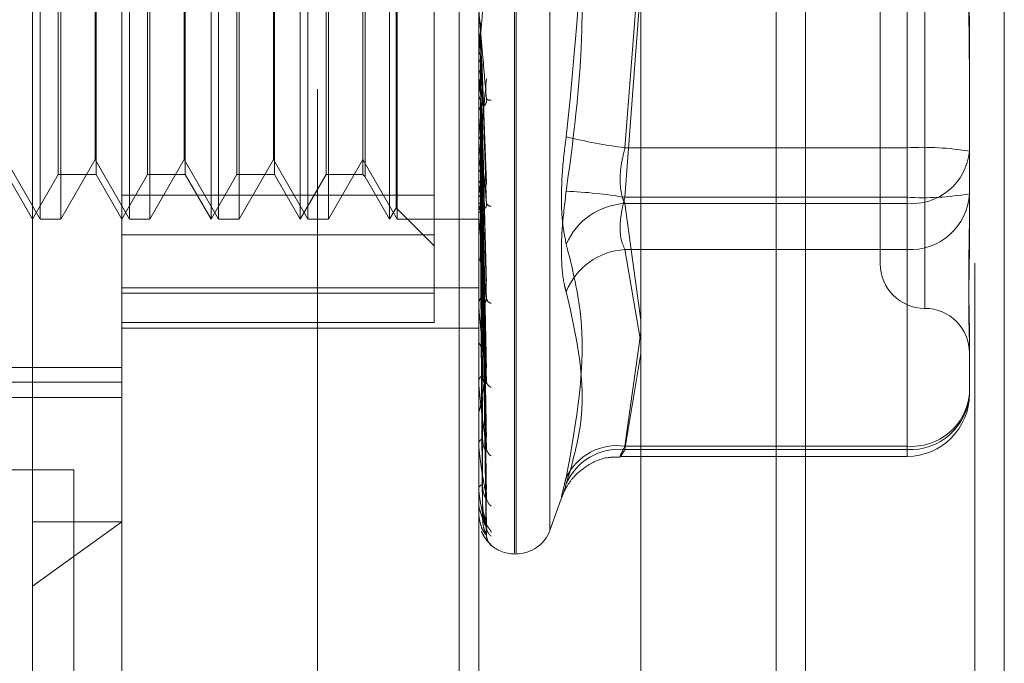
# Model space of a CAD drawing. Units: inches. Extents: x 0 to 23.4, y 0 to 16.5.
# Drawn here: x 12.1 to 12.2, y 10.6 to 10.7 of the extents above; entities that cross this region are included whole.
import ezdxf

# ---------------------------------------------------------------- set-up
doc = ezdxf.new("R2010")
doc.units = ezdxf.units.IN
doc.header["$MEASUREMENT"] = 0
doc.linetypes.add('HIDDEN', pattern=[0.07500000000000001, 0.05, -0.025])

msp = doc.modelspace()

# ---------------------------------------------------------------- linework, layer by layer
at = {"color": 7, "linetype": 'Continuous', "lineweight": 15}
for p, q in [((12.169496103, 10.9356921015), (12.169496103, 4.9543671015)), ((12.180458603, 10.9356921015), (12.180458603, 4.9543671015)), ((12.160415764, 10.9261118346), (12.160415764, 4.9639473685))]:
    msp.add_line(p, q, dxfattribs=at)
at = {"color": 7, "linetype": 'HIDDEN', "lineweight": 0}
for p, q in [((12.178833603, 4.9543671015), (12.178833603, 10.9356921015)), ((12.180458603, 10.9356921015), (12.180458603, 4.9543671015)), ((12.142578264, 4.9639473685), (12.142578264, 10.9261118346)), ((12.167871103, 5.0895608515), (12.167871103, 10.8004983515)), ((12.1268646813, 10.6365622388), (12.1268646813, 10.705454734)), ((12.1534394844, 10.6383872888), (12.1534394844, 10.7047116622)), ((12.1535375011, 10.7047219143), (12.1535375011, 10.6383975409)), ((12.1553872897, 10.6396805287), (12.1553872897, 10.7034286744)), ((12.150390764, 10.6979671015), (12.150390764, 10.4029671015)), ((12.1760772797, 10.6518998977), (12.1760772797, 10.691152596)), ((12.1736166498, 10.688779011), (12.1736166498, 10.6543301921)), ((12.1317859411, 10.6885678897), (12.1317859411, 10.6400968209)), ((12.1514709805, 10.6299559214), (12.1514709805, 10.6885678897)), ((12.1272806751, 10.656790822), (12.1272806751, 10.6863183811)), ((12.1284171914, 10.6863183811), (12.1284171914, 10.656790822)), ((12.132201935, 10.656790822), (12.132201935, 10.6863183811)), ((12.1333384512, 10.6863183811), (12.1333384512, 10.656790822)), ((12.136707201, 10.656790822), (12.136707201, 10.6863183811)), ((12.1371231948, 10.656790822), (12.1371231948, 10.6863183811)), ((12.1382597111, 10.6863183811), (12.1382597111, 10.656790822)), ((12.1416284608, 10.656790822), (12.1416284608, 10.6863183811)), ((12.1420444547, 10.656790822), (12.1420444547, 10.6863183811)), ((12.1431809709, 10.6863183811), (12.1431809709, 10.656790822)), ((12.1465497207, 10.656790822), (12.1465497207, 10.6863183811)), ((12.1469657145, 10.656790822), (12.1469657145, 10.6863183811)), ((12.1469099819, 10.6574148128), (12.1469099819, 10.6856943903)), ((12.1490103506, 10.6849975457), (12.1490103506, 10.6559268084)), ((12.1750930278, 10.6851188544), (12.1750930278, 10.66072141)), ((12.1282853266, 10.6592514519), (12.1282853266, 10.6838577512)), ((12.1332065865, 10.6592514519), (12.1332065865, 10.6838577512)), ((12.1381278463, 10.6592514519), (12.1381278463, 10.6838577512)), ((12.1430491062, 10.6592514519), (12.1430491062, 10.6838577512)), ((12.1303095632, 10.6600685061), (12.1303095632, 10.6830229964)), ((12.135230823, 10.6600685061), (12.135230823, 10.6830229964)), ((12.1401520829, 10.6600685061), (12.1401520829, 10.6830229964)), ((12.1750930278, 10.6579903487), (12.1750930278, 10.6823877931)), ((12.1595362112, 10.66072141), (12.160415764, 10.6721774676)), ((12.1303652958, 10.6708718362), (12.1303652958, 10.6592514519)), ((12.1352865556, 10.6708718362), (12.1352865556, 10.6592514519)), ((12.1402078155, 10.6708718362), (12.1402078155, 10.6592514519)), ((12.1450733427, 10.6708718362), (12.1450733427, 10.6592514519)), ((12.1452052075, 10.6708645184), (12.1452052075, 10.6591195872)), ((12.160415764, 10.6697016779), (12.1595362112, 10.6579903487)), ((12.1514709805, 10.6672830494), (12.1514716831, 10.6672830788)), ((12.1514737895, 10.6672523254), (12.1514716831, 10.6672830788)), ((12.1514737895, 10.6624824202), (12.1514737895, 10.6672523254)), ((12.1514737895, 10.6662061494), (12.1514716831, 10.6661762069)), ((12.1514737895, 10.6658588575), (12.1514737895, 10.6662061494)), ((12.1785379096, 10.6662102301), (12.1785379096, 10.6638615174)), ((12.1514709805, 10.6658521353), (12.1514709805, 10.6657736854)), ((12.1516508437, 10.6655457031), (12.1516487995, 10.6654654851)), ((12.1519026342, 10.6587291089), (12.1516512103, 10.6655456974)), ((12.1514737895, 10.6646572747), (12.1514716831, 10.6646857062)), ((12.1785379096, 10.6638615174), (12.1785379096, 10.658181523)), ((12.1514737895, 10.6636985294), (12.1514716831, 10.6636713376)), ((12.1518875007, 10.6535236597), (12.151646831, 10.663151603)), ((12.1514709805, 10.6625440059), (12.1514709805, 10.6626204543)), ((12.1514737895, 10.6623115113), (12.1514716831, 10.6623365934)), ((12.1514737895, 10.6569869693), (12.1514737895, 10.6626134295)), ((12.1514737895, 10.6623701361), (12.1514737895, 10.6626134295)), ((12.1514737895, 10.6614748484), (12.1514716831, 10.66145139)), ((12.151887993, 10.6488051171), (12.1516471031, 10.661004732)), ((12.1518898218, 10.6477552327), (12.1516481069, 10.6607447574)), ((12.1750930278, 10.66072141), (12.1595362112, 10.66072141)), ((12.1750930278, 10.6576470651), (12.1750930278, 10.66072141)), ((12.1253883033, 10.6600685061), (12.1272806751, 10.656790822)), ((12.1284171914, 10.656790822), (12.1303095632, 10.6600685061)), ((12.1303095632, 10.6600685061), (12.132201935, 10.656790822)), ((12.1333384512, 10.656790822), (12.135230823, 10.6600685061)), ((12.135230823, 10.6600685061), (12.1371231948, 10.656790822)), ((12.1382597111, 10.656790822), (12.1401520829, 10.6600685061)), ((12.1401520829, 10.6600685061), (12.1420444547, 10.656790822)), ((12.1431809709, 10.656790822), (12.1450733427, 10.6600685061)), ((12.1450733427, 10.6600685061), (12.1469657145, 10.656790822)), ((12.1514709805, 10.6601403841), (12.1514709805, 10.6600661269)), ((12.1514737895, 10.6602998173), (12.1514716831, 10.6603206434)), ((12.1514737895, 10.659615476), (12.1514716831, 10.6595965987)), ((12.1254440359, 10.6592514519), (12.1268646813, 10.656790822)), ((12.1268646813, 10.656790822), (12.1282853266, 10.6592514519)), ((12.1282853266, 10.6592514519), (12.1303652958, 10.6592514519)), ((12.1303652958, 10.6592514519), (12.1317859411, 10.656790822)), ((12.1317859411, 10.656790822), (12.1332065865, 10.6592514519)), ((12.1332065865, 10.6592514519), (12.1352865556, 10.6592514519)), ((12.1352865556, 10.6592514519), (12.136707201, 10.656790822)), ((12.136707201, 10.656790822), (12.1381278463, 10.6592514519)), ((12.1381278463, 10.6592514519), (12.1402078155, 10.6592514519)), ((12.1402078155, 10.6592514519), (12.1416284608, 10.656790822)), ((12.1416284608, 10.656790822), (12.1430491062, 10.6592514519)), ((12.1430491062, 10.6592514519), (12.1450733427, 10.6592514519)), ((12.1450733427, 10.6592514519), (12.1452052075, 10.6591195872)), ((12.1452052075, 10.6591195872), (12.1465497207, 10.656790822)), ((12.1518883181, 10.6449099449), (12.1516472824, 10.6592402478)), ((12.1518895492, 10.644087513), (12.1516479582, 10.6590366401)), ((12.1514737895, 10.6586949005), (12.1514716831, 10.6587107179)), ((12.1317859411, 10.6581116574), (12.1490103506, 10.6581116574)), ((12.1514737895, 10.6581876146), (12.1514716831, 10.6581740009)), ((12.1518885637, 10.6419784699), (12.1516474178, 10.6579214985)), ((12.1518893301, 10.6414131249), (12.1516478385, 10.6577815529)), ((12.1516487995, 10.6578672225), (12.1516495065, 10.6578205609)), ((12.1595362112, 10.6579903487), (12.1750930278, 10.6579903487)), ((12.1750930278, 10.6579903487), (12.1750930278, 10.6551071781)), ((12.1785379096, 10.658181523), (12.1785379096, 10.6556149289)), ((12.1465497207, 10.656790822), (12.1469099819, 10.6574148128)), ((12.1469099819, 10.6574148128), (12.1490103506, 10.6553144441)), ((12.1514737895, 10.6575547669), (12.1514716831, 10.6575650039)), ((12.1514737895, 10.657242871), (12.1514716831, 10.6572350128)), ((12.1595362112, 10.6576470651), (12.1750930278, 10.6576470651)), ((12.160415764, 10.6512276827), (12.1595362112, 10.6576470651)), ((12.1750930278, 10.6576470651), (12.1750930278, 10.6442739865)), ((12.1272806751, 10.656790822), (12.1284171914, 10.656790822)), ((12.132201935, 10.656790822), (12.1333384512, 10.656790822)), ((12.1371231948, 10.656790822), (12.1382597111, 10.656790822)), ((12.1420444547, 10.656790822), (12.1431809709, 10.656790822)), ((12.1469657145, 10.656790822), (12.1514709805, 10.656790822)), ((12.1514709805, 10.6570439193), (12.1514709805, 10.6571146495)), ((12.1514737895, 10.6569206237), (12.1514716831, 10.6569249103)), ((12.1514737895, 10.6568153906), (12.1514716831, 10.656813572)), ((12.151888769, 10.6401164481), (12.1516475307, 10.6570959637)), ((12.1518889554, 10.6393910901), (12.1516476331, 10.6567933977)), ((12.1518891378, 10.6398285819), (12.1516477332, 10.657024709)), ((12.1490103506, 10.6559268084), (12.1317859411, 10.6559268084)), ((12.1490103506, 10.6559268084), (12.1490103506, 10.65109201)), ((12.1750930278, 10.6551071781), (12.1595362112, 10.6551071781)), ((12.1595362112, 10.6551071781), (12.1603679427, 10.6502120315)), ((12.1750930278, 10.6440828122), (12.1750930278, 10.6551071781)), ((12.1514709805, 10.6548411724), (12.1514709805, 10.6547737919)), ((12.1317859411, 10.6529923222), (12.1514709805, 10.6529923222)), ((12.1317859411, 10.6527077854), (12.1490103506, 10.6527077854)), ((12.1514709875, 10.6527293386), (12.1514709807, 10.6524723736)), ((12.1514709805, 10.6520682864), (12.1514709805, 10.6521307422)), ((12.1514737895, 10.6520180305), (12.1514737895, 10.6521237175)), ((12.1490103506, 10.65109201), (12.1317859411, 10.65109201)), ((12.1317859411, 10.6507801626), (12.1514709805, 10.6507801626)), ((12.1595362112, 10.6442739865), (12.160415764, 10.6505534458)), ((12.1785379096, 10.6502705575), (12.1785379096, 10.6497237512)), ((12.1514709805, 10.6501460276), (12.1514709805, 10.650087959)), ((12.1785379096, 10.6497237512), (12.1785379096, 10.6471571571)), ((12.160415764, 10.649374759), (12.1595362112, 10.6440828122)), ((12.0948764923, 10.6486186278), (12.1317859411, 10.6486186278)), ((12.0948764923, 10.6478106536), (12.1317859411, 10.6478106536)), ((12.1514709805, 10.6477969398), (12.1514709805, 10.6478488638)), ((12.1514737895, 10.6477551944), (12.1514737895, 10.6478418391)), ((12.1012741301, 10.6469483023), (12.1317859411, 10.6469483023)), ((12.1514709805, 10.6462246444), (12.1514709805, 10.6461779866)), ((12.1514709805, 10.644384257), (12.1514709805, 10.6444237725)), ((12.1514737895, 10.6443525308), (12.1514737895, 10.6444167478)), ((12.1750930278, 10.6442739865), (12.1595362112, 10.6442739865)), ((12.1750930278, 10.6442739865), (12.1750930278, 10.643717584)), ((12.1592803633, 10.6437122752), (12.1750930278, 10.6437122752)), ((12.1595362112, 10.6440828122), (12.1750930278, 10.6440828122)), ((12.1514709805, 10.6432187519), (12.1514709805, 10.6431851911)), ((12.122265764, 10.6429671015), (12.129140764, 10.6429671015)), ((12.129140764, 10.6429671015), (12.129140764, 10.4579671015)), ((12.1514709805, 10.6419535812), (12.1514709805, 10.6419792601)), ((12.1514737895, 10.6419330209), (12.1514737895, 10.6419722354)), ((12.1553872897, 10.6396313336), (12.156112735, 10.6416244779)), ((12.1514709805, 10.6412369908), (12.1514709805, 10.64121774)), ((12.1514709805, 10.6405927634), (12.1514709805, 10.6406036776)), ((12.1514737895, 10.6405841122), (12.1514737895, 10.6405966529)), ((12.1268646813, 10.6365622388), (12.1317859411, 10.6400968209)), ((12.1268646813, 10.6400968209), (12.1317859411, 10.6400968209)), ((12.1317859411, 10.6400968209), (12.1317859411, 10.627755389)), ((12.1514709805, 10.6403509872), (12.1514709805, 10.6403467421)), ((12.1520796404, 10.6389154851), (12.152150421, 10.638820821)), ((12.1534394844, 10.6383360976), (12.1535375011, 10.6383360976)), ((12.1268646813, 10.6228341291), (12.1268646813, 10.6365622388))]:
    msp.add_line(p, q, dxfattribs=at)
at = {"color": 8, "linetype": 'Continuous', "lineweight": 15}
msp.add_line((12.167871103, 10.8004983515), (12.167871103, 10.529476594), dxfattribs=at)
at = {"color": 7, "linetype": 'HIDDEN', "lineweight": 0}
for centre, radius, start, end in [((12.6272276013, 10.7107408351), 0.4777373126171886, 185.2228748786, 185.4485861682), ((12.1521892774, 10.6657747782), 0.0007182977092173, 180.0871693657, 224.761581989), ((11.9352560304, 10.6860061917), 0.2173654782910665, 354.109509717, 354.5775452113), ((12.3746598002, 10.6867076046), 0.2242726296492485, 185.6423969859, 186.0802175755), ((12.1521017307, 10.6636380022), 0.0002984838038934, 227.0720283167, 279.3883498366), ((12.1521645379, 10.6626179441), 0.0006935619387314, 134.4026537708, 179.792635012), ((12.1521475864, 10.6625440102), 0.0006766058544221, 180.0003590535, 185.2227406545), ((12.1631944369, 10.6894448085), 0.0289554181507423, 256.2233906955, 262.7418580478), ((12.1759515959, 10.6450591912), 0.0156857335434711, 80.5095513947, 93.1376873965), ((12.1753509857, 10.6608384501), 0.0032017933071197, 265.3788593068, 354.4759798041), ((12.152132153, 10.6600706014), 0.0006611876257264, 180.3877439262, 226.7662508213), ((12.1984225648, 10.6665953982), 0.0473689965694398, 187.6374989199, 189.0926243587), ((12.129820089, 10.6625820711), 0.0220951124374381, 348.5280502907, 351.0937368587), ((12.1674596201, 10.6614865028), 0.0162277485333991, 189.9056631706, 193.0158714826), ((12.1550223375, 10.6304734466), 0.0278846724527801, 80.6841670847, 87.3757050621), ((12.1459958873, 10.6591150684), 0.0057890013305987, 341.1309726209, 347.5519334394), ((12.1759515959, 10.6736525675), 0.0156857335431366, 266.8623126032, 279.4904486053), ((12.1752683324, 10.6583779563), 0.0032754727318217, 266.9320411016, 356.5618533049), ((12.1520913504, 10.6571074953), 0.0006204110936362, 131.623230798, 179.3392867164), ((12.1546789553, 10.6583825286), 0.0033103288771339, 194.4807215441, 203.7425311368), ((12.1521532333, 10.6577656141), 0.0002713396762545, 200.1123561779, 269.4061551954), ((12.1597313409, 10.6539037151), 0.0037484322483664, 92.9839579927, 156.2985019924), ((12.1520499239, 10.6570439311), 0.0005789433483911, 180.0011734064, 185.6464267515), ((12.1597196556, 10.6514343176), 0.0036774388478235, 92.8593145956, 158.4584112742), ((12.1520459799, 10.6547842528), 0.0005750945360803, 181.0422634512, 230.3811517112), ((12.1760772797, 10.6543301921), 0.0024606299212611, 180, 270), ((12.1519949596, 10.6521160314), 0.0005241856044914, 127.0330988957, 178.3918279493), ((12.1522283426, 10.6524778235), 0.0003338077413631, 188.7724530389, 256.5007455237), ((12.1519223777, 10.6520683106), 0.0004513971828293, 180.0030713621, 186.3953169061), ((12.1760772797, 10.6494089323), 0.0024606299212611, 0, 90), ((12.1519431036, 10.6501077797), 0.0004725389675402, 182.4039771396, 236.0573015131), ((12.1518891751, 10.6478224787), 0.0004190261437142, 120.0642753364, 176.3898314953), ((12.1517832207, 10.6477969831), 0.0003122401506584, 180.0079390681, 187.6912681665), ((12.1523222712, 10.6479019203), 0.0004248276941859, 183.9247769957, 246.1391070673), ((12.1752683324, 10.6473535904), 0.003275472731825, 266.9320411017, 356.561853305), ((12.1753509857, 10.6474653715), 0.0032017933071396, 265.3788593071, 354.4759798039), ((12.1750930278, 10.6471571571), 0.0034448818897648, 270, 0), ((12.1517891519, 10.6443783948), 0.0003213910092389, 109.9951846003, 171.8831850403), ((12.151652389, 10.6443843314), 0.0001814084729633, 180.0235027685, 190.0960238841), ((12.1590989637, 10.6411919588), 0.003112889381155, 81.9253284047, 154.0856218128), ((12.1524228714, 10.6441908773), 0.0005246813333673, 181.7678709525, 238.7168093351), ((12.1591950803, 10.6409551259), 0.0031462345653076, 83.7754602637, 156.9941739099), ((12.1517092197, 10.6418966191), 0.0002521655537268, 96.8245409877, 160.8692378462), ((12.1515486261, 10.6419537174), 7.76457182697e-05, 180.1005230042, 195.4591135232), ((12.152516252, 10.6414746862), 0.0006178715025958, 180.7943229649, 233.6950634925), ((12.1514867976, 10.6405931175), 1.58210299569e-05, 181.2823091634, 214.6944624038), ((12.1514757612, 10.6403501162), 4.8593719016e-06, 113.9375425909, 169.6745032267), ((12.1525893198, 10.6398497774), 0.0006908963257581, 180.393996085, 230.5607250144), ((12.1526318015, 10.6393740921), 0.0007333730910105, 180.3197730585, 228.9746870511), ((12.1535375011, 10.6403046015), 0.0019685039370092, 270, 339.9999999999), ((12.1534394844, 10.6403046015), 0.0019685039370101, 225.4743860074, 270)]:
    msp.add_arc(centre, radius, start, end, dxfattribs=at)
for points, knots in [([(12.1562990811271, 10.68478032823073), (12.15660429705852, 10.68249957095716), (12.15764694335481, 10.67470828983697), (12.15685745850268, 10.6668677529316), (12.15629908112711, 10.66132239204412)], [0, 0, 0, 0, 0.2927319959831405, 1, 1, 1, 1]), ([(12.15629908112711, 10.65832887486736), (12.15660429705852, 10.66060963214093), (12.15764694335481, 10.66840091326112), (12.15685745850268, 10.67624145016649), (12.15629908112711, 10.68178681105397)], [0, 0, 0, 0, 0.292731995982722, 1, 1, 1, 1]), ([(12.17853790964344, 10.67924768569115), (12.17853790661601, 10.67922883111468), (12.1785376459096, 10.67760517473364), (12.17850298099887, 10.67543948580794), (12.17849078238338, 10.67164108847643), (12.1785235846231, 10.66894467402775), (12.17853783016598, 10.66676771473181), (12.17853790690621, 10.66622943006602), (12.17853790964344, 10.66621023007914)], [0, 0, 0, 0, 0.0044186914452247, 0.380514331423464, 0.500002026839975, 0.8761189857768598, 0.9955813085548031, 1, 1, 1, 1]), ([(12.17853790964344, 10.66386151740694), (12.17853790661601, 10.66388037198341), (12.1785376459096, 10.66550402836446), (12.17850298099887, 10.66766971729015), (12.17849078238338, 10.67146811462166), (12.1785235846231, 10.67416452907034), (12.17853783016598, 10.67634148836628), (12.17853790690621, 10.67687977303207), (12.17853790964344, 10.67689897301895)], [0, 0, 0, 0, 0.0044186914456682, 0.3805143314237092, 0.5000020268400068, 0.8761189857771438, 0.9955813085546112, 0.9999999999999999, 0.9999999999999999, 0.9999999999999999, 0.9999999999999999]), ([(12.15189843984856, 10.67058577955493), (12.15182164882104, 10.66971647242128), (12.15169281019078, 10.66825796425984), (12.15155317390229, 10.66672144588259), (12.15149015515919, 10.66606008946734), (12.15147787683478, 10.6659421068385), (12.15147433426986, 10.66591276534363), (12.15147395675473, 10.66591459442236), (12.15147378954151, 10.66591540457838)], [0, 0, 0, 0, 0.5273188798733918, 0.8847263069751319, 0.9590362595963439, 0.9800473728110056, 0.9911623590747825, 1, 1, 1, 1]), ([(12.15189843984856, 10.66341944925241), (12.15182164882104, 10.66428902065858), (12.15169281019078, 10.6657479722118), (12.15155317390229, 10.66735428222556), (12.15149015515919, 10.66809742070609), (12.15147787683478, 10.6682483791579), (12.15147433426986, 10.66829459964815), (12.15147395675473, 10.66830233651032), (12.15147378954151, 10.66830576340789)], [0, 0, 0, 0, 0.5273188798741801, 0.8847263069751277, 0.9590362595953202, 0.980047372810283, 0.9911623590747298, 1, 1, 1, 1]), ([(12.15156131531964, 10.66762362937764), (12.15156473724309, 10.66748991296384), (12.15158184686411, 10.66682133074668), (12.15162074578486, 10.66532214562247), (12.15165716319447, 10.66394740921485), (12.15167925509202, 10.66311345270314)], [0, 0, 0, 0, 0.0895371415799436, 0.4476858070866645, 1, 1, 1, 1]), ([(12.15147114819351, 10.66729826959562), (12.15147111980445, 10.66715727337), (12.15147102553002, 10.66668905283321), (12.1514709814195, 10.66620704580012), (12.15147098054591, 10.66586601237841), (12.15147098050958, 10.66585183280308)], [0, 0, 0, 0, 0.2922709278854156, 0.9705738585831628, 1, 1, 1, 1]), ([(12.15147114819351, 10.66616015336987), (12.15147111920066, 10.66597952655656), (12.15147102296609, 10.66537998067509), (12.15147099810221, 10.66477998760861), (12.15147098072913, 10.66436075608009)], [0, 0, 0, 0, 0.3012727113829355, 1, 1, 1, 1]), ([(12.15147114819351, 10.66616015336987), (12.15147911557475, 10.66608786327532), (12.15149121210768, 10.66597810832784), (12.15154347528373, 10.66588072585073), (12.15156131531964, 10.66584748434074)], [0, 0, 0, 0, 0.6586499852768756, 1, 1, 1, 1]), ([(12.15156131531964, 10.66584748434074), (12.15156473724309, 10.66565983293888), (12.15158184686412, 10.66472157572172), (12.15162074578486, 10.66263132396202), (12.15165716319447, 10.66073764549055), (12.15167925509202, 10.65958888309246)], [0, 0, 0, 0, 0.0895371415798858, 0.447685807086446, 1, 1, 1, 1]), ([(12.15156131531964, 10.66500141754782), (12.1515747111031, 10.66502566686327), (12.15162487919315, 10.66511648214439), (12.15165560136396, 10.66524733087963), (12.15165025962687, 10.66535032801216), (12.15164879954405, 10.66537848071634)], [0, 0, 0, 0, 0.2093091832028975, 0.7838766564262059, 0.9999999999999999, 0.9999999999999999, 0.9999999999999999, 0.9999999999999999]), ([(12.15164879954406, 10.66546548513907), (12.15165564168153, 10.66527219949279), (12.15168985241649, 10.66430576991808), (12.15177207931375, 10.66203903823604), (12.15184960753619, 10.65998851260785), (12.15189843984856, 10.65869695832152)], [0, 0, 0, 0, 0.0846963374236928, 0.4234822757478421, 1, 1, 1, 1]), ([(12.15164879954405, 10.66537848071634), (12.15165564168153, 10.66516305778464), (12.15168985241649, 10.66408594162895), (12.15177207931376, 10.66152745843078), (12.15184960753619, 10.65916214116786), (12.15189843984856, 10.65767231065443)], [0, 0, 0, 0, 0.0846963374234386, 0.423482275747829, 1, 1, 1, 1]), ([(12.15147114819351, 10.66469936335447), (12.15147911557474, 10.66476861102212), (12.15149121210768, 10.66487374678344), (12.15154347528373, 10.66496892758113), (12.15156131531964, 10.66500141754782)], [0, 0, 0, 0, 0.6586499852943487, 1, 1, 1, 1]), ([(12.15156131531964, 10.66500141754782), (12.15156473724309, 10.66478048832545), (12.15158184686411, 10.66367584196887), (12.15162074578486, 10.66120302947221), (12.15165716319447, 10.65894254714775), (12.15167925509202, 10.65757127048437)], [0, 0, 0, 0, 0.0895371415803101, 0.4476858070867647, 1, 1, 1, 1]), ([(12.15147114819351, 10.66469936335447), (12.15147111920066, 10.66447168220691), (12.15147102296608, 10.66371595114017), (12.1514709981022, 10.66296064631431), (12.15147098072913, 10.66243289422126)], [0, 0, 0, 0, 0.3012727113908164, 1, 1, 1, 1]), ([(12.15189843984856, 10.66451413860088), (12.15182164882104, 10.6636843725415), (12.15169281019078, 10.66229220569639), (12.15155317390228, 10.66087214510016), (12.15149015515919, 10.66029567225859), (12.15147787683477, 10.66020518326766), (12.15147433426986, 10.66018850870969), (12.15147395675473, 10.66019668079745), (12.15147378954151, 10.66020030047001)], [0, 0, 0, 0, 0.5273188798737215, 0.8847263069752065, 0.9590362595962417, 0.9800473728104746, 0.9911623590751282, 1, 1, 1, 1]), ([(12.15147114819351, 10.66365636154491), (12.15147111980445, 10.66339236187849), (12.15147102553002, 10.66251567127929), (12.15147098141949, 10.66161204053535), (12.15147098054591, 10.6609724294083), (12.15147098050958, 10.66094583549233)], [0, 0, 0, 0, 0.2922709278855271, 0.9705738585843591, 1, 1, 1, 1]), ([(12.15147114819351, 10.66365636154491), (12.15147911557475, 10.66359086385529), (12.15149121210768, 10.66349142152465), (12.15154347528373, 10.66340366412868), (12.15156131531964, 10.66337370814027)], [0, 0, 0, 0, 0.6586499852841938, 1, 1, 1, 1]), ([(12.15156131531964, 10.66337370814027), (12.15156473724309, 10.66310335137362), (12.15158184686411, 10.66175156724091), (12.15162074578486, 10.6587370846086), (12.15165716319447, 10.65600102914021), (12.15167925509202, 10.65434125548352)], [0, 0, 0, 0, 0.089537141580116, 0.4476858070867085, 0.9999999999999999, 0.9999999999999999, 0.9999999999999999, 0.9999999999999999]), ([(12.15167925509205, 10.66311345270317), (12.15169159340596, 10.66307211030306), (12.15170839244686, 10.66301582119615), (12.1517933324763, 10.66304743760427), (12.15184909748376, 10.66311153592805), (12.15188887767339, 10.66321612091292), (12.15190385782717, 10.66332057645132), (12.15189997125642, 10.66339150255935), (12.15189843984856, 10.66341944925241)], [0, 0, 0, 0, 0.4235571565750813, 0.5766877106310375, 0.7311347586917348, 0.8323151788270844, 0.9339279095192611, 1, 1, 1, 1]), ([(12.15156131531964, 10.66261605486194), (12.1515747111031, 10.66263764616499), (12.15162487919315, 10.66271850701485), (12.15165560136396, 10.66283520709896), (12.15165025962687, 10.66292730540369), (12.15164879954406, 10.66295247907857)], [0, 0, 0, 0, 0.2093091832042489, 0.7838766564311757, 1, 1, 1, 1]), ([(12.15163973629269, 10.66315029550909), (12.15164424500487, 10.66313578901167), (12.15165650482822, 10.66309634380224), (12.15165178413801, 10.66305593776784), (12.15164879954406, 10.66303039158696)], [0, 0, 0, 0, 0.3677632248312878, 1, 1, 1, 1]), ([(12.15164879954406, 10.66303039158696), (12.15165564168153, 10.66275495730977), (12.15168985241649, 10.66137778400956), (12.15177207931375, 10.65813961698679), (12.15184960753619, 10.65519757560708), (12.15189843984856, 10.65334448676867)], [0, 0, 0, 0, 0.0846963374235039, 0.4234822757479323, 1, 1, 1, 1]), ([(12.15164879954406, 10.66295247907857), (12.15165564168153, 10.6626572208501), (12.15168985241649, 10.66118092765576), (12.15177207931376, 10.65768149698986), (12.15184960753619, 10.65445755952815), (12.15189843984856, 10.65242691421933)], [0, 0, 0, 0, 0.0846963374233531, 0.4234822757479003, 1, 1, 1, 1]), ([(12.15147114819351, 10.66234822328283), (12.15147111920066, 10.66204208813597), (12.15147102296608, 10.66102594848826), (12.1514709981022, 10.66001018529476), (12.15147098072913, 10.65930044383275)], [0, 0, 0, 0, 0.3012727114316622, 1, 1, 1, 1]), ([(12.15189843984856, 10.65767231065443), (12.15182164882104, 10.65850268406491), (12.15169281019078, 10.65989586991299), (12.15155317390229, 10.6614763256492), (12.15149015515919, 10.6622407500344), (12.15147787683478, 10.66240702406215), (12.15147433426986, 10.66246248992751), (12.15147395675473, 10.66247630228526), (12.15147378954151, 10.66248242020933)], [0, 0, 0, 0, 0.5273188798733573, 0.8847263069760063, 0.9590362595951327, 0.9800473728104284, 0.9911623590748987, 1, 1, 1, 1]), ([(12.15156131531964, 10.66261605486194), (12.15156473724309, 10.66231589778873), (12.15158184686411, 10.66081511209019), (12.15162074578486, 10.65745804610755), (12.15165716319447, 10.6543935175871), (12.15167925509202, 10.65253448228348)], [0, 0, 0, 0, 0.0895371415801327, 0.4476858070868484, 1, 1, 1, 1]), ([(12.15147114819351, 10.66143803269236), (12.15147111980445, 10.66110020368458), (12.15147102553002, 10.65997834046681), (12.1514709814195, 10.65882215376025), (12.15147098054591, 10.6580038132618), (12.15147098050958, 10.65796978809004)], [0, 0, 0, 0, 0.2922709278858165, 0.9705738585747118, 1, 1, 1, 1]), ([(12.15147114819351, 10.66143803269236), (12.15147911557475, 10.66138169466483), (12.15149121210768, 10.66129615905596), (12.15154347528373, 10.66122119852205), (12.15156131531964, 10.6611956107427)], [0, 0, 0, 0, 0.658649985289933, 1, 1, 1, 1]), ([(12.15156131531964, 10.6611956107427), (12.15156473724309, 10.66085232000923), (12.15158184686411, 10.65913586596156), (12.15162074578486, 10.65530610371313), (12.15165716319447, 10.65182655942116), (12.15167925509202, 10.64971576305034)], [0, 0, 0, 0, 0.0895371415799279, 0.4476858070868937, 1, 1, 1, 1]), ([(12.15629908112711, 10.65541047888916), (12.15621101415243, 10.65584086248527), (12.15603481340888, 10.65670195610086), (12.15601605606889, 10.65859510371141), (12.15613999224795, 10.66020339649018), (12.15626834072713, 10.66110617095383), (12.15629908112711, 10.66132239204412)], [0, 0, 0, 0, 0.3031799493566119, 0.606589844802891, 0.9057753889708012, 0.9999999999999999, 0.9999999999999999, 0.9999999999999999, 0.9999999999999999]), ([(12.15147114819351, 10.66032982570871), (12.15147911557475, 10.66038086323472), (12.15149121210768, 10.66045835131967), (12.15154347528373, 10.66052947609828), (12.15156131531964, 10.66055375454251)], [0, 0, 0, 0, 0.6586499852782417, 1, 1, 1, 1]), ([(12.15156131531964, 10.66055375454251), (12.15156473724309, 10.66018521807714), (12.15158184686411, 10.65834253534201), (12.15162074578486, 10.65422254898477), (12.15165716319447, 10.6504647343136), (12.15167925509202, 10.64818513074929)], [0, 0, 0, 0, 0.0895371415803538, 0.4476858070866869, 1, 1, 1, 1]), ([(12.15164023848896, 10.66100362704824), (12.15164452454397, 10.66099182303704), (12.15165652387708, 10.66095877626972), (12.15165182197108, 10.66092505897172), (12.15164879954406, 10.66090338519251)], [0, 0, 0, 0, 0.3571911009052516, 1, 1, 1, 1]), ([(12.15164223618611, 10.66074552549756), (12.15164564994845, 10.66075481734317), (12.15165661307196, 10.66078465763098), (12.15165198588804, 10.66081588023493), (12.15164879954406, 10.66083738055949)], [0, 0, 0, 0, 0.3113859244272703, 1, 1, 1, 1]), ([(12.15164879954406, 10.66090338519251), (12.15165564168153, 10.66055575719681), (12.15168985241649, 10.65881761480233), (12.15177207931376, 10.65472504823203), (12.15184960753619, 10.65099782414169), (12.15189843984856, 10.64865017620998)], [0, 0, 0, 0, 0.0846963374237533, 0.4234822757479313, 1, 1, 1, 1]), ([(12.15164879954406, 10.66083738055949), (12.15165564168153, 10.66047295843592), (12.15168985241649, 10.6586508452854), (12.15177207931375, 10.65433694569374), (12.15184960753619, 10.65037090953299), (12.15189843984856, 10.64787284224103)], [0, 0, 0, 0, 0.0846963374235518, 0.4234822757477458, 1, 1, 1, 1]), ([(12.1595362112184, 10.657647065076), (12.15948951740285, 10.65774938330842), (12.15935577278889, 10.65804245236556), (12.15924978352212, 10.6587226880903), (12.15928481439162, 10.6596973097782), (12.1594524657634, 10.66038026112553), (12.1595362112184, 10.66072140996738)], [0, 0, 0, 0, 0.1488797913313372, 0.4264348497925224, 0.7134919090694493, 0.9999999999999999, 0.9999999999999999, 0.9999999999999999, 0.9999999999999999]), ([(12.15147114819351, 10.66032982570871), (12.15147111920066, 10.65995630108439), (12.15147102296609, 10.65871647878939), (12.15147099810221, 10.65747696955589), (12.15147098072913, 10.65661089062983)], [0, 0, 0, 0, 0.3012727112802118, 1, 1, 1, 1]), ([(12.15147114819351, 10.65958534299676), (12.15147111980445, 10.65918589466813), (12.15147102553002, 10.65785940589133), (12.1514709814195, 10.65649245082316), (12.15147098054591, 10.65552495791015), (12.15147098050958, 10.65548473124094)], [0, 0, 0, 0, 0.2922709278856945, 0.9705738585864807, 1, 1, 1, 1]), ([(12.15147114819351, 10.65958534299676), (12.15147911557475, 10.65954020083442), (12.15149121210768, 10.65947166342707), (12.15154347528373, 10.65941220902424), (12.15156131531964, 10.65939191426296)], [0, 0, 0, 0, 0.6586499852927373, 1, 1, 1, 1]), ([(12.15156131531964, 10.65939191426296), (12.15156473724309, 10.6589880969842), (12.15158184686412, 10.65696901014305), (12.15162074578486, 10.6524623858645), (12.15165716319447, 10.64836511254553), (12.15167925509202, 10.64587958314102)], [0, 0, 0, 0, 0.0895371415797851, 0.4476858070866384, 1, 1, 1, 1]), ([(12.15147114819351, 10.65871712077933), (12.15147911557474, 10.65875610174792), (12.15149121210768, 10.65881528487928), (12.15154347528373, 10.6588702806792), (12.15156131531964, 10.65888905349631)], [0, 0, 0, 0, 0.6586499852930352, 1, 1, 1, 1]), ([(12.15156131531964, 10.65888905349631), (12.1515747111031, 10.65890311194865), (12.15162487919315, 10.65895576177723), (12.15165560136396, 10.65903217483682), (12.15165025962687, 10.65909300368678), (12.15164879954406, 10.65910963033042)], [0, 0, 0, 0, 0.2093091832059942, 0.783876656427404, 1, 1, 1, 1]), ([(12.15156131531964, 10.65888905349631), (12.15156473724309, 10.65846545750684), (12.15158184686412, 10.65634747709027), (12.15162074578486, 10.65161347739989), (12.15165716319447, 10.64729819379111), (12.15167925509202, 10.64468041277837)], [0, 0, 0, 0, 0.089537141580104, 0.44768580708684, 0.9999999999999999, 0.9999999999999999, 0.9999999999999999, 0.9999999999999999]), ([(12.15164057785162, 10.65923936408789), (12.15164471416907, 10.65923033623829), (12.15165653747408, 10.65920453091248), (12.15165184826163, 10.65917835798386), (12.15164879954406, 10.65916134150864)], [0, 0, 0, 0, 0.3498444337927243, 1, 1, 1, 1]), ([(12.15164879954406, 10.65916134150864), (12.15165564168153, 10.65875408397594), (12.15168985241649, 10.65671779348204), (12.15177207931375, 10.65191874338311), (12.15184960753619, 10.64754104817195), (12.15189843984856, 10.64478369125992)], [0, 0, 0, 0, 0.0846963374236837, 0.4234822757479993, 1, 1, 1, 1]), ([(12.15164879954406, 10.65910963033042), (12.15165564168153, 10.65868921547679), (12.15168985241649, 10.65658713828682), (12.15177207931375, 10.65161468534038), (12.15184960753619, 10.64704989336086), (12.15189843984856, 10.64417469074634)], [0, 0, 0, 0, 0.0846963374237744, 0.4234822757481217, 1, 1, 1, 1]), ([(12.15147114819351, 10.65871712077933), (12.15147111920066, 10.65828970683067), (12.15147102296609, 10.65687101229762), (12.15147099810221, 10.65545255611852), (12.15147098072913, 10.65446144207852)], [0, 0, 0, 0, 0.3012727114225708, 1, 1, 1, 1]), ([(12.15629908112711, 10.65832887486736), (12.15621101415243, 10.65763098067655), (12.15603481340889, 10.65623466297879), (12.15601605606889, 10.65439236030371), (12.15613999224795, 10.65330561708627), (12.15626834072713, 10.65288526421704), (12.15629908112711, 10.65278458662885)], [0, 0, 0, 0, 0.3031799493573434, 0.6065898448021916, 0.9057753889707949, 1, 1, 1, 1]), ([(12.15147114819351, 10.65816525349083), (12.15147111920066, 10.65771862379087), (12.15147102296609, 10.65623614734021), (12.15147099810221, 10.65475346905203), (12.15147098072913, 10.65371748127195)], [0, 0, 0, 0, 0.3012727114519309, 1, 1, 1, 1]), ([(12.15147114819351, 10.65816525349083), (12.15147911557475, 10.65813293874904), (12.15149121210768, 10.6580838766637), (12.15154347528373, 10.65804207722897), (12.15156131531964, 10.65802780899131)], [0, 0, 0, 0, 0.6586499852870109, 1, 1, 1, 1]), ([(12.15156131531964, 10.65802780899131), (12.15156473724309, 10.65757806017585), (12.15158184686412, 10.65532931560033), (12.15162074578486, 10.650308710435), (12.15165716319447, 10.64574179422211), (12.15167925509202, 10.64297136529259)], [0, 0, 0, 0, 0.0895371415803557, 0.4476858070868071, 1, 1, 1, 1]), ([(12.15156131531964, 10.6576821183565), (12.1515747111031, 10.6576915742274), (12.15162487919315, 10.65772698708577), (12.15165560136396, 10.65777871785), (12.15165025962687, 10.65782030623258), (12.15164879954406, 10.65783167378625)], [0, 0, 0, 0, 0.2093091832051128, 0.7838766564330233, 1, 1, 1, 1]), ([(12.15164083858583, 10.65792085444158), (12.15164486027092, 10.65791471423299), (12.15165654833256, 10.65789686919173), (12.15165186887265, 10.65787896570252), (12.15164879954406, 10.65786722253296)], [0, 0, 0, 0, 0.3440848634633174, 1, 1, 1, 1]), ([(12.15164879954406, 10.65783167378625), (12.15165564168153, 10.65737046109075), (12.15168985241649, 10.65506439440789), (12.15177207931375, 10.64961310551176), (12.15184960753619, 10.64461454118905), (12.15189843984856, 10.64146612056573)], [0, 0, 0, 0, 0.0846963374236437, 0.4234822757480665, 0.9999999999999999, 0.9999999999999999, 0.9999999999999999, 0.9999999999999999]), ([(12.15164988183205, 10.65779578967058), (12.15165636395809, 10.65736743634519), (12.15169021604234, 10.65513041522616), (12.15177208139321, 10.64982213913634), (12.1518496083398, 10.64495218826981), (12.15189843984856, 10.64188477675865)], [0, 0, 0, 0, 0.0805953881704645, 0.4208992314236882, 1, 1, 1, 1]), ([(12.1595362112184, 10.65799034872063), (12.15948951740285, 10.65781610689456), (12.15935577278889, 10.65731702783041), (12.15924978352212, 10.6564969051301), (12.15928481439162, 10.65564440406706), (12.1594524657634, 10.65528613913301), (12.1595362112184, 10.65510717811653)], [0, 0, 0, 0, 0.1488797913314341, 0.4264348497939307, 0.713491909068507, 1, 1, 1, 1]), ([(12.15147114819351, 10.65756839585269), (12.15147111920066, 10.65710254043342), (12.15147102296609, 10.65555624897862), (12.15147099810221, 10.65401011255546), (12.15147098072913, 10.65292978484476)], [0, 0, 0, 0, 0.3012727114393104, 1, 1, 1, 1]), ([(12.15147114819351, 10.65722908990934), (12.15147111901617, 10.65675142032056), (12.15147102979246, 10.65529071675674), (12.15147100632156, 10.65382990668092), (12.15147099052595, 10.65284680102472)], [0, 0, 0, 0, 0.327013365757556, 0.9999999999999999, 0.9999999999999999, 0.9999999999999999, 0.9999999999999999]), ([(12.15147114819351, 10.65756839585269), (12.15147911557475, 10.6575939113901), (12.15149121210768, 10.6576326505353), (12.15154347528373, 10.65766952966503), (12.15156131531964, 10.6576821183565)], [0, 0, 0, 0, 0.6586499852813662, 1, 1, 1, 1]), ([(12.15147114819351, 10.65722908990934), (12.15147911557474, 10.65721077052706), (12.15149121210768, 10.65718295699532), (12.15154347528373, 10.65716032326916), (12.15156131531964, 10.65715259724641)], [0, 0, 0, 0, 0.6586499852959115, 1, 1, 1, 1]), ([(12.15156131531964, 10.6576821183565), (12.15156473724309, 10.65721877270567), (12.15158184686411, 10.65490204393824), (12.15162074578486, 10.64972512999785), (12.15165716319447, 10.64500834304444), (12.15167925509202, 10.64214699800964)], [0, 0, 0, 0, 0.0895371415800274, 0.4476858070867296, 1, 1, 1, 1]), ([(12.15167925509205, 10.6575712704844), (12.15169159340595, 10.65749696407924), (12.15170839244686, 10.65739579333992), (12.1517933324763, 10.65736978834766), (12.15184909748376, 10.65740302781676), (12.15188887767338, 10.65748552421377), (12.15190385782717, 10.6575779824334), (12.15189997125642, 10.65764564850051), (12.15189843984856, 10.65767231065441)], [0, 0, 0, 0, 0.4235571565771734, 0.5766877106310531, 0.731134758694866, 0.8323151788344474, 0.9339279095225996, 1, 1, 1, 1]), ([(12.17853790964344, 10.65741683536101), (12.17853790661601, 10.65740380231694), (12.1785376459096, 10.65628146550941), (12.17850298099887, 10.65490335659685), (12.17849078238338, 10.65275643550999), (12.1785235846231, 10.65142327824378), (12.17853783016598, 10.65049778883041), (12.17853790690621, 10.65027838339435), (12.17853790964344, 10.65027055745807)], [0, 0, 0, 0, 0.0044186914453615, 0.3805143314233124, 0.5000020268401801, 0.8761189857768681, 0.9955813085544634, 1, 1, 1, 1]), ([(12.15147114819351, 10.65692516884062), (12.15147111920066, 10.65643770917938), (12.15147102296609, 10.65481970780463), (12.15147099810221, 10.653201772536), (12.15147098072913, 10.65207127701265)], [0, 0, 0, 0, 0.3012727114193492, 1, 1, 1, 1]), ([(12.15189843984856, 10.65242691421933), (12.15182164882104, 10.65318807777556), (12.15169281019078, 10.65446514455205), (12.15155317390229, 10.65596262422256), (12.15149015515919, 10.65672070622345), (12.15147787683478, 10.65689628625056), (12.15147433426986, 10.65695899281012), (12.15147395675473, 10.65697838144886), (12.15147378954151, 10.65698696928171)], [0, 0, 0, 0, 0.5273188798747219, 0.8847263069760652, 0.959036259597207, 0.9800473728112431, 0.991162359074574, 1, 1, 1, 1]), ([(12.15156131531964, 10.65715259724641), (12.15156473724309, 10.65667317198825), (12.15158184686412, 10.65427604516637), (12.15162074578486, 10.64892291686598), (12.15165716319447, 10.6440514180101), (12.15167925509202, 10.64109622007536)], [0, 0, 0, 0, 0.0895371415802653, 0.4476858070868028, 1, 1, 1, 1]), ([(12.15156131531964, 10.65697657090368), (12.1515747111031, 10.65698108243332), (12.15162487919315, 10.65699797840852), (12.15165560136396, 10.65702315719279), (12.15165025962687, 10.65704400199547), (12.15164879954406, 10.65704969960616)], [0, 0, 0, 0, 0.2093091832049883, 0.7838766564322143, 1, 1, 1, 1]), ([(12.15156131531964, 10.65697657090368), (12.15156473724309, 10.65649022211054), (12.15158184686411, 10.65405847760608), (12.15162074578486, 10.6486257565738), (12.15165716319447, 10.64367794324574), (12.15167925509202, 10.64067645065358)], [0, 0, 0, 0, 0.0895371415800756, 0.4476858070869104, 1, 1, 1, 1]), ([(12.15156131531964, 10.65679791146106), (12.1515747111031, 10.65679731559101), (12.15162487919315, 10.65679508401848), (12.15165560136396, 10.65679280079592), (12.15165025962687, 10.65679214863322), (12.15164879954406, 10.65679197037444)], [0, 0, 0, 0, 0.2093091832044516, 0.7838766564310695, 1, 1, 1, 1]), ([(12.15156131531964, 10.65679791146106), (12.15156473724309, 10.65630613743817), (12.15158184686411, 10.65384726677893), (12.15162074578486, 10.64835509134768), (12.15165716319447, 10.64335507851003), (12.15167925509202, 10.64032192012312)], [0, 0, 0, 0, 0.0895371415803492, 0.4476858070868669, 1, 1, 1, 1]), ([(12.15164105934563, 10.65709557250443), (12.15164498426085, 10.65709238664187), (12.15165655781393, 10.65708299236266), (12.15165188661133, 10.65707384580285), (12.15164879954406, 10.65706780109703)], [0, 0, 0, 0, 0.3391279404450179, 1, 1, 1, 1]), ([(12.15164879954406, 10.65706780109703), (12.15165564168153, 10.65658706570656), (12.15168985241649, 10.65418338541311), (12.15177207931375, 10.64851098399428), (12.15184960753619, 10.64332480166487), (12.15189843984856, 10.64005820702928)], [0, 0, 0, 0, 0.0846963374234264, 0.4234822757476142, 1, 1, 1, 1]), ([(12.15164879954406, 10.65704969960616), (12.15165564168153, 10.65656435849728), (12.15168985241649, 10.65413764957985), (12.15177207931375, 10.64840454851793), (12.15184960753619, 10.64315287299028), (12.15189843984856, 10.63984502648261)], [0, 0, 0, 0, 0.0846963374235022, 0.4234822757474387, 1, 1, 1, 1]), ([(12.15164879954406, 10.65679197037444), (12.15165564168153, 10.65630004234441), (12.15168985241649, 10.65384039877541), (12.15177207931375, 10.64803269475752), (12.15184960753619, 10.64271771726162), (12.15189843984856, 10.63936999906091)], [0, 0, 0, 0, 0.0846963374230148, 0.4234822757477413, 1, 1, 1, 1]), ([(12.17853790964344, 10.64972375121892), (12.17853790661601, 10.64972957275131), (12.17853764590959, 10.6502308923245), (12.17850298099887, 10.651018472338), (12.17849078238337, 10.65266994858258), (12.17852358462311, 10.65403320576509), (12.17853783016597, 10.65528467564764), (12.17853790690621, 10.65560355487736), (12.17853790964344, 10.65561492892796)], [0, 0, 0, 0, 0.0044186914452621, 0.3805143314232439, 0.5000020268403049, 0.8761189857772738, 0.9955813085545485, 0.9999999999999999, 0.9999999999999999, 0.9999999999999999, 0.9999999999999999]), ([(12.15629908112711, 10.65541047888916), (12.15660429705852, 10.65418787371545), (12.15764694335481, 10.65001133958014), (12.15685745850267, 10.6456423931472), (12.15629908112711, 10.64255237712392)], [0, 0, 0, 0, 0.2927319959830905, 1, 1, 1, 1]), ([(12.15188680859211, 10.65352358786925), (12.1518932988009, 10.65348440709185), (12.15190424376448, 10.65341833338058), (12.15190011877681, 10.65336584875335), (12.15189843984856, 10.65334448676864)], [0, 0, 0, 0, 0.5929858736107009, 1, 1, 1, 1]), ([(12.15167925509205, 10.65253448228351), (12.15169159340595, 10.65242989750039), (12.15170839244686, 10.65228750170278), (12.1517933324763, 10.65220481519832), (12.15184909748376, 10.65220599445174), (12.15188887767338, 10.65226342062612), (12.15190385782717, 10.65234053984606), (12.15189997125642, 10.65240250024427), (12.15189843984856, 10.6524269142193)], [0, 0, 0, 0, 0.4235571565795683, 0.5766877106337344, 0.7311347586958044, 0.8323151788324176, 0.9339279095270221, 1, 1, 1, 1]), ([(12.15629908112711, 10.64218475220748), (12.15660429705852, 10.64324290430733), (12.15764694335481, 10.6468576512922), (12.15685745850268, 10.65032924176464), (12.15629908112711, 10.65278458662885)], [0, 0, 0, 0, 0.2927319959830207, 1, 1, 1, 1]), ([(12.15189843984856, 10.64787284224103), (12.15182164882103, 10.64853728550888), (12.15169281019078, 10.64965207669312), (12.15155317390229, 10.65101245748099), (12.15149015515919, 10.6517367980389), (12.15147787683477, 10.65191533814572), (12.15147433426986, 10.65198301902107), (12.15147395675473, 10.65200728318487), (12.15147378954151, 10.65201803053983)], [0, 0, 0, 0, 0.5273188798742344, 0.8847263069759203, 0.9590362595956353, 0.9800473728113723, 0.9911623590749223, 0.9999999999999999, 0.9999999999999999, 0.9999999999999999, 0.9999999999999999]), ([(12.15189843984856, 10.64865017620998), (12.15182164882103, 10.64810792760812), (12.15169281019078, 10.64719815247719), (12.15155317390229, 10.64640952114472), (12.15149015515919, 10.64619681165476), (12.15147787683477, 10.64620390102147), (12.15147433426986, 10.64622692040675), (12.15147395675473, 10.64625149362228), (12.1514737895415, 10.6462623778659)], [0, 0, 0, 0, 0.5273188798752168, 0.8847263069765802, 0.9590362595965181, 0.9800473728118916, 0.9911623590755269, 1, 1, 1, 1]), ([(12.15188710975099, 10.64880503584473), (12.15189344689245, 10.64876979053145), (12.15190422816832, 10.64870982825224), (12.15190012939719, 10.64866758800306), (12.15189843984856, 10.64865017620994)], [0, 0, 0, 0, 0.5877914204810081, 1, 1, 1, 1]), ([(12.15167925509205, 10.64818513074932), (12.15169139409745, 10.64805441791494), (12.15170792177294, 10.64787644787232), (12.15179392303504, 10.64773809635171), (12.15184712523416, 10.64771193504415), (12.15188229773894, 10.64772561611444), (12.15188758422145, 10.64775187604865), (12.15188828057485, 10.6477553350962)], [0, 0, 0, 0, 0.4996752168446408, 0.680325081010572, 0.8625280281984947, 0.9818917258417048, 1, 1, 1, 1]), ([(12.15189843984856, 10.64417469074634), (12.15182164882103, 10.64471839901493), (12.15169281019078, 10.64563062314895), (12.15155317390229, 10.64680473734808), (12.15149015515919, 10.64746915690799), (12.15147787683478, 10.64764420418988), (12.15147433426986, 10.64771441321782), (12.15147395675473, 10.64774267593659), (12.15147378954151, 10.64775519437627)], [0, 0, 0, 0, 0.527318879874146, 0.8847263069753959, 0.9590362595952051, 0.9800473728106668, 0.9911623590747638, 1, 1, 1, 1]), ([(12.15188828057485, 10.6477553350962), (12.15189402534217, 10.64777189035868), (12.15190417024475, 10.64780112592478), (12.15190017339635, 10.64785114676693), (12.15189843984856, 10.64787284224099)], [0, 0, 0, 0, 0.5662713156371608, 1, 1, 1, 1]), ([(12.1518873116842, 10.64490986750303), (12.151893546344, 10.6448794495195), (12.15190421786391, 10.64482738475144), (12.1519001366715, 10.64479652267591), (12.15189843984856, 10.64478369125989)], [0, 0, 0, 0, 0.5842335357486432, 1, 1, 1, 1]), ([(12.15189843984856, 10.64146612056573), (12.15182164882103, 10.64186944280161), (12.15169281019078, 10.64254612972842), (12.15155317390229, 10.64349154179254), (12.15149015515919, 10.64407202650042), (12.15147787683477, 10.64423725429253), (12.15147433426986, 10.64430745393587), (12.15147395675473, 10.64433869372131), (12.1514737895415, 10.64435253079668)], [0, 0, 0, 0, 0.5273188798732721, 0.88472630697496, 0.9590362595944898, 0.9800473728105243, 0.9911623590749588, 1, 1, 1, 1]), ([(12.15167925509205, 10.64468041277839), (12.15169139033789, 10.64452797474412), (12.1517079128946, 10.64432042509083), (12.15179393417477, 10.64413312052802), (12.15184708803156, 10.64407643081905), (12.15188219550188, 10.6440678390601), (12.15188745593104, 10.64408542684373), (12.15188810036338, 10.64408758144674)], [0, 0, 0, 0, 0.5003978357622688, 0.6813089516480685, 0.8637753965891951, 0.9833117152927784, 1, 1, 1, 1]), ([(12.1595362112184, 10.64408281224759), (12.15948951740285, 10.64401088865394), (12.15935577278889, 10.64380487864694), (12.15924978352212, 10.64366499167136), (12.15928481439162, 10.64378711229621), (12.1594524657634, 10.64411179870949), (12.1595362112184, 10.64427398653486)], [0, 0, 0, 0, 0.1488797913324536, 0.4264348497936101, 0.7134919090689015, 1, 1, 1, 1]), ([(12.15188810036338, 10.64408758144674), (12.1518939360113, 10.64409771363649), (12.1519041788635, 10.64411549786947), (12.15190016632731, 10.64415688364087), (12.15189843984856, 10.6441746907463)], [0, 0, 0, 0, 0.5697288021257179, 1, 1, 1, 1]), ([(12.15610819585328, 10.64161303937631), (12.15610332964373, 10.64159934820247), (12.15609308909193, 10.64157053621364), (12.15612014932864, 10.64164146012231), (12.1561814741705, 10.64178049986571), (12.15634475541278, 10.64209714991109), (12.15672490478714, 10.64263620784683), (12.15747617926925, 10.6432679551134), (12.15840261914413, 10.64369319604075), (12.15905663085949, 10.64366687536938), (12.15928037123044, 10.64365787094845)], [0, 0, 0, 0, 0.0576357466080498, 0.1212898547967238, 0.1729573884080764, 0.2373500327045139, 0.3833163713353562, 0.5884748099855869, 0.859215368004584, 0.9999999999999999, 0.9999999999999999, 0.9999999999999999, 0.9999999999999999]), ([(12.15629908112711, 10.64218475220748), (12.15621101415242, 10.64191724161277), (12.15603481340888, 10.6413820175306), (12.15601605606889, 10.64143286246606), (12.15613999224795, 10.64195441202741), (12.15626834072713, 10.64243683362184), (12.15629908112711, 10.64255237712392)], [0, 0, 0, 0, 0.3031799493560207, 0.6065898448023377, 0.9057753889709838, 1, 1, 1, 1]), ([(12.15167925509205, 10.64214699800965), (12.1516913872863, 10.64197834325006), (12.15170790568818, 10.64174871396465), (12.15179394321674, 10.64151923153568), (12.1518470578347, 10.64143404905431), (12.15188211458567, 10.64140369247299), (12.15188735435426, 10.64141218412839), (12.15188795712955, 10.64141316099595)], [0, 0, 0, 0, 0.5009736728276004, 0.6820929737152065, 0.8647693934698514, 0.9844432696086818, 1, 1, 1, 1]), ([(12.15189843984856, 10.63984502648261), (12.15182164882103, 10.64009338556934), (12.15169281019078, 10.64051007806034), (12.15155317390229, 10.64119261833418), (12.15149015515919, 10.64166818796027), (12.15147787683478, 10.64181762449969), (12.15147433426986, 10.64188527756041), (12.15147395675473, 10.64191836532528), (12.1514737895415, 10.64193302092838)], [0, 0, 0, 0, 0.5273188798749099, 0.8847263069771897, 0.9590362595969113, 0.9800473728127972, 0.9911623590767464, 1, 1, 1, 1]), ([(12.1518874659752, 10.64197840506275), (12.1518936224171, 10.64195368367922), (12.15190421007582, 10.64191116860698), (12.15190014231477, 10.64189256349353), (12.15189843984856, 10.64188477675862)], [0, 0, 0, 0, 0.5814733979256648, 1, 1, 1, 1]), ([(12.15188795712955, 10.64141316099595), (12.15189386509013, 10.64141630424644), (12.15190418579365, 10.64142179523709), (12.15190016078865, 10.64145284490194), (12.15189843984856, 10.64146612056568)], [0, 0, 0, 0, 0.5724377763243111, 1, 1, 1, 1]), ([(12.1514874474252, 10.64121462326414), (12.151482494448, 10.64115443150368), (12.15146531024931, 10.640945598083), (12.1515350118643, 10.64074051894001), (12.15158462348172, 10.64059454946735)], [0, 0, 0, 0, 0.2882285807492461, 1, 1, 1, 1]), ([(12.15167925509205, 10.64109622007535), (12.15169137933231, 10.64091671415274), (12.15170788690454, 10.64067231063377), (12.15179396678474, 10.64037063715668), (12.15184697912623, 10.64022192171793), (12.15188191200398, 10.64013658183724), (12.15188709987962, 10.64011816380096), (12.15188759603437, 10.64011640234853)], [0, 0, 0, 0, 0.5024312679940496, 0.6840775399318709, 0.867285461206335, 0.9873075314172495, 0.9999999999999999, 0.9999999999999999, 0.9999999999999999, 0.9999999999999999]), ([(12.15189843984856, 10.63936999906091), (12.15182164882103, 10.63945441865399), (12.15169281019078, 10.63959605635684), (12.15155317390229, 10.63999105605662), (12.15149015515919, 10.64034452227549), (12.15147787683477, 10.64047276653635), (12.15147433426986, 10.64053542785657), (12.15147395675473, 10.64056916772284), (12.15147378954151, 10.640584112162)], [0, 0, 0, 0, 0.5273188798744555, 0.8847263069756646, 0.9590362595950409, 0.9800473728102643, 0.9911623590747305, 1, 1, 1, 1]), ([(12.15215042100087, 10.63950852672445), (12.15215591069468, 10.6395231783485), (12.15216210742445, 10.63953971700404), (12.15212761381091, 10.63960992551263), (12.15208671439579, 10.63967108193715), (12.15198891499153, 10.63980859476012), (12.15184978244714, 10.64000714881493), (12.15167645205135, 10.6402975238164), (12.15161024692049, 10.64050987072141), (12.15158430016833, 10.64059309255702)], [0, 0, 0, 0, 0.1652253401188672, 0.1865052622987754, 0.3508975525545642, 0.3897407142962885, 0.6047143427517929, 0.8450818108964167, 1, 1, 1, 1]), ([(12.15167925509205, 10.64067645065359), (12.15169138458302, 10.64049767398564), (12.15170789930428, 10.6402542633721), (12.15179395122667, 10.63999090145867), (12.15184703108446, 10.63988029456448), (12.15188204440854, 10.6398294201737), (12.15188726622841, 10.63982866906004), (12.151887832455, 10.63982858761324)], [0, 0, 0, 0, 0.5014759766674082, 0.68277687776232, 0.8656364589699114, 0.9854303267382457, 1, 1, 1, 1]), ([(12.15167925509205, 10.64032192012312), (12.1516913819964, 10.64013948229026), (12.15170789319589, 10.63989108687413), (12.15179395889092, 10.63960336784846), (12.15184700548869, 10.63947132501872), (12.15188197854923, 10.63940190077881), (12.1518871834983, 10.63939207198198), (12.15188771505682, 10.63939106821026)], [0, 0, 0, 0, 0.5019498863003622, 0.6834221221115253, 0.8664545110329549, 0.9863615875505105, 1, 1, 1, 1]), ([(12.15188759603437, 10.64011640234853), (12.15189368660122, 10.64009810604399), (12.15190420356939, 10.6400665126542), (12.15190014713028, 10.64006066725277), (12.15189843984856, 10.64005820702923)], [0, 0, 0, 0, 0.579118121269253, 1, 1, 1, 1]), ([(12.151887832455, 10.63982858761324), (12.15189380341491, 10.63982447718227), (12.1519041918823, 10.63981732572274), (12.15190015602411, 10.63983676168982), (12.15189843984856, 10.63984502648258)], [0, 0, 0, 0, 0.5747681232360464, 1, 1, 1, 1]), ([(12.1516217045149, 10.63958693027407), (12.15169051492083, 10.63944678398869), (12.1518076639319, 10.63920818637375), (12.15198304269151, 10.63899907071113), (12.1520625010375, 10.63891324725014), (12.15209145854137, 10.6388831150786), (12.15208497983661, 10.63888982653284), (12.15207001745945, 10.63890682347543), (12.15204046190549, 10.63894356547827), (12.15198324924504, 10.63902841805088), (12.15192026280529, 10.63918189122846), (12.15188600777352, 10.63933883009116), (12.151907920741, 10.63943294710301), (12.15191181730235, 10.63944968297922)], [0, 0, 0, 0, 0.2622139732906436, 0.4464166029234332, 0.5520495013609932, 0.6191745805913396, 0.654256123507733, 0.6780653420674836, 0.70348456891318, 0.7537654098957999, 0.8451345641979953, 0.9724618460352946, 1, 1, 1, 1]), ([(12.15215042100087, 10.63882082098239), (12.15215591100021, 10.63881769656299), (12.15216210807485, 10.63881416973919), (12.15212761291288, 10.63884894153201), (12.15208673704059, 10.63888897172628), (12.15198886886524, 10.63899320252393), (12.15185108189499, 10.63916215027915), (12.15169686537842, 10.63938905323249), (12.15164291883723, 10.63955189634736), (12.15163072089931, 10.63958871706213)], [0, 0, 0, 0, 0.1805127077488209, 0.2037615409514005, 0.3833641214397811, 0.4258012215749865, 0.6606651458324605, 0.9232724583541719, 1, 1, 1, 1]), ([(12.15188771505682, 10.63939106821026), (12.15189374538647, 10.63937972260114), (12.15190419766284, 10.63936005743374), (12.15190015158488, 10.63936704352193), (12.15189843984856, 10.63936999906087)], [0, 0, 0, 0, 0.5769393613733652, 1, 1, 1, 1]), ([(12.15193679261517, 10.63962570547973), (12.15193371119584, 10.63963409927065), (12.15191769290183, 10.63967773312781), (12.15189662079655, 10.63975411877464), (12.15190464323555, 10.63981855225608), (12.15190612728494, 10.63983047163228)], [0, 0, 0, 0, 0.1625680918192875, 0.8450857266180184, 1, 1, 1, 1])]:
    msp.add_open_spline(points, degree=3, knots=knots, dxfattribs=at)

doc.saveas('drawing.dxf')
